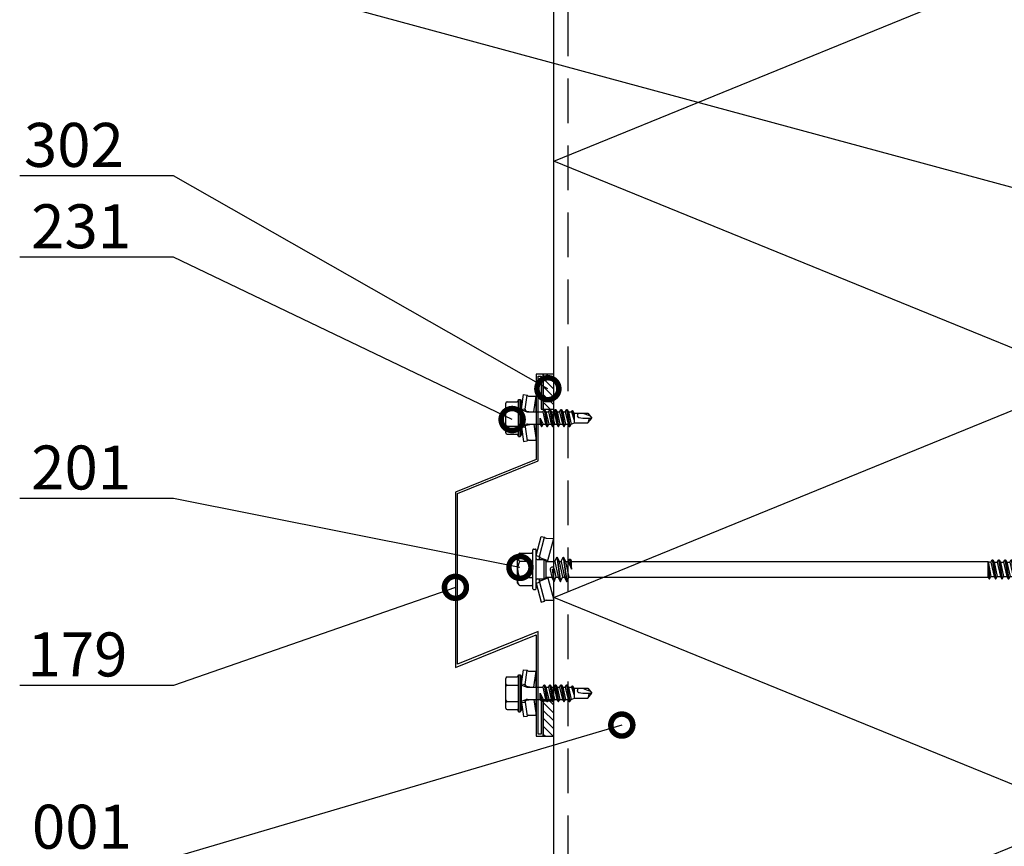
# Model space of a CAD drawing. Units: millimetres. Extents: x -822 to 17214, y -20795 to 214.
# Drawn here: x 3249 to 3529, y -6521 to -6286 of the extents above; entities that cross this region are included whole.
import ezdxf
from ezdxf import colors
from ezdxf.entities.mleader import LeaderData, LeaderLine
from ezdxf.math import Vec2, Vec3

# ---------------------------------------------------------------- set-up
doc = ezdxf.new("R2010")
doc.units = ezdxf.units.MM
doc.linetypes.add('DASHED', pattern=[19.05, 12.7, -6.35])
doc.layers.get('0').update_dxf_attribs({"color": 1})
for name, color, linetype in [('S-CONNECTORS', 7, 'Continuous'), ('S-FACADE', 7, 'Continuous'), ('S-MATERIALS', 2, 'Continuous'), ('S-TEXT', 4, 'Continuous')]:
    doc.layers.add(name, color=color, linetype=linetype)
doc.styles.add('Ruukki_det', font='arial.ttf')

# ---------------------------------------------------------------- blocks, each defined once
blk = doc.blocks.new('201_katk_2')
for p, q in [((-5.024188, 3.90882), (-3.566229, 9.35)), ((-4.058258, 3.65), (-2.600299, 9.09118)), ((-3.566229, 9.35), (-2.600299, 9.09118)), ((-2.176154, 8.825993), (0, 8.75)), ((-1.688079, 2.45), (0, 8.75)), ((0, 2.25), (0, 8.75)), ((-5.724188, 5.75), (-5.224188, 5.75)), ((-10.274188, 4), (-9.918457, 4.400802)), ((-10.274188, -4), (-10.274188, 4)), ((-9.674188, 4.618802), (-6.324188, 4.618802)), ((-5.924188, -5.55), (-5.924188, 5.55)), ((-5.024188, -5.55), (-5.024188, 5.55)), ((-5.024188, 3.90882), (-4.058258, 3.65)), ((-4.058258, 2.76), (-4.058258, 3.65)), ((-3.751722, 3.274515), (-1.688079, 2.45)), ((0.321347, 2.25), (0.880916, 3.45)), ((0.880916, 3.45), (0.980916, 3.45)), ((0.880916, 3.45), (1.785916, -3.45)), ((0.980916, 3.45), (1.540485, 2.25)), ((0.980916, 3.45), (1.885916, -3.45)), ((2.131347, 2.25), (2.690916, 3.45)), ((2.690916, 3.45), (3.595916, -3.45)), ((2.690916, 3.45), (2.790916, 3.45)), ((2.790916, 3.45), (3.695916, -3.45)), ((2.790916, 3.45), (3.350485, 2.25)), ((4.098416, 2.25), (4.3782, 2.85)), ((4.3782, 2.85), (4.723631, 2.85)), ((4.3782, 2.85), (5.003416, 0)), ((4.723631, 2.85), (5.003416, 2.25)), ((4.723631, 2.85), (5.003416, 0)), ((-9.674188, 2.309401), (-6.324188, 2.309401)), ((-4.724188, 2.76), (-2.684188, 2.76)), ((-2.684188, 2.76), (-2.174188, 2.25)), ((-2.684188, -2.76), (-2.684188, 2.76)), ((-2.174188, 2.25), (0.321347, 2.25)), ((-2.174188, -2.25), (-2.174188, 2.25)), ((-1.688079, 2.25), (-1.688079, 2.45)), ((-0.477466, 0.006724), (-0.467287, 0.031264)), ((-0.477466, 0.006724), (-0.024084, -3.45)), ((-0.467287, 0.031264), (-0.446202, 0.047427)), ((-0.446202, 0.047427), (-0.41986, 0.050882)), ((-0.41986, 0.050882), (-0.39532, 0.040703)), ((-0.39532, 0.040703), (-0.379157, 0.019618)), ((-0.379157, 0.019618), (0.075916, -3.45)), ((0.159289, 0.117826), (0.635485, -2.25)), ((0.321347, 2.25), (1.226347, -2.25)), ((1.540485, 2.25), (2.131347, 2.25)), ((1.540485, 2.25), (2.445485, -2.25)), ((2.131347, 2.25), (3.036347, -2.25)), ((3.350485, 2.25), (4.255485, -2.25)), ((3.350485, 2.25), (4.098416, 2.25)), ((4.098416, 2.25), (5.003416, 0)), ((5.003416, 0), (5.003416, 2.25)), ((5.003416, 2.25), (123.397396, 2.25)), ((123.397396, -2.25), (123.397396, 2.25)), ((123.397396, 2.25), (123.657203, -2.7)), ((123.397396, 2.25), (123.807203, -2.7)), ((123.397396, 2.25), (124.191141, -2.035)), ((123.397396, 2.25), (124.178266, 2.035)), ((124.178266, 2.035), (124.562203, 2.7)), ((124.178266, 2.035), (125.083266, -2.035)), ((124.562203, 2.7), (125.467203, -2.7)), ((124.562203, 2.7), (124.712203, 2.7)), ((124.712203, 2.7), (125.617203, -2.7)), ((124.712203, 2.7), (125.096141, 2.035)), ((125.096141, 2.035), (125.988266, 2.035)), ((125.096141, 2.035), (126.001141, -2.035)), ((125.988266, 2.035), (126.372203, 2.7)), ((125.988266, 2.035), (126.893266, -2.035)), ((126.372203, 2.7), (126.522203, 2.7)), ((126.372203, 2.7), (127.277203, -2.7)), ((126.522203, 2.7), (126.906141, 2.035)), ((126.522203, 2.7), (127.427203, -2.7)), ((126.906141, 2.035), (127.811141, -2.035)), ((126.906141, 2.035), (127.798266, 2.035)), ((127.798266, 2.035), (128.182203, 2.7)), ((127.798266, 2.035), (128.703266, -2.035)), ((128.182203, 2.7), (129.087203, -2.7)), ((128.182203, 2.7), (128.332203, 2.7)), ((128.332203, 2.7), (129.237203, -2.7)), ((128.332203, 2.7), (128.716141, 2.035)), ((128.716141, 2.035), (129.621141, -2.035)), ((128.716141, 2.035), (129.608266, 2.035)), ((129.608266, 2.035), (129.992203, 2.7)), ((129.608266, 2.035), (130.513266, -2.035)), ((129.992203, 2.7), (130.142203, 2.7)), ((129.992203, 2.7), (130.897203, -2.7)), ((130.142203, 2.7), (130.526141, 2.035)), ((130.142203, 2.7), (131.047203, -2.7)), ((130.526141, 2.035), (131.418266, 2.035)), ((130.526141, 2.035), (131.431141, -2.035)), ((131.418266, 2.035), (131.802203, 2.7)), ((131.418266, 2.035), (132.323266, -2.035)), ((131.802203, 2.7), (132.707203, -2.7)), ((131.802203, 2.7), (131.952203, 2.7)), ((131.952203, 2.7), (132.857203, -2.7)), ((131.952203, 2.7), (132.336141, 2.035)), ((132.336141, 2.035), (133.241141, -2.035)), ((132.336141, 2.035), (133.228266, 2.035)), ((133.228266, 2.035), (133.612203, 2.7)), ((133.228266, 2.035), (134.133266, -2.035)), ((133.612203, 2.7), (133.762203, 2.7)), ((133.612203, 2.7), (134.517203, -2.7)), ((133.762203, 2.7), (134.146141, 2.035)), ((133.762203, 2.7), (134.667203, -2.7)), ((134.146141, 2.035), (135.038266, 2.035)), ((134.146141, 2.035), (135.051141, -2.035)), ((135.038266, 2.035), (135.422203, 2.7)), ((135.038266, 2.035), (135.943266, -2.035)), ((135.422203, 2.7), (136.327203, -2.7)), ((135.422203, 2.7), (135.572203, 2.7)), ((135.572203, 2.7), (136.477203, -2.7)), ((135.572203, 2.7), (135.956141, 2.035)), ((135.956141, 2.035), (136.861141, -2.035)), ((135.956141, 2.035), (136.848266, 2.035)), ((136.848266, 2.035), (137.232203, 2.7)), ((136.848266, 2.035), (137.753266, -2.035)), ((137.232203, 2.7), (137.382203, 2.7)), ((137.232203, 2.7), (138.137203, -2.7)), ((137.382203, 2.7), (137.766141, 2.035)), ((137.382203, 2.7), (138.287203, -2.7)), ((137.766141, 2.035), (138.658266, 2.035)), ((137.766141, 2.035), (138.671141, -2.035)), ((138.658266, 2.035), (139.042203, 2.7)), ((138.658266, 2.035), (139.563266, -2.035)), ((139.042203, 2.7), (139.947203, -2.7)), ((139.042203, 2.7), (139.192203, 2.7)), ((139.192203, 2.7), (140.097203, -2.7)), ((139.192203, 2.7), (139.576141, 2.035)), ((139.576141, 2.035), (140.481141, -2.035)), ((139.576141, 2.035), (140.468266, 2.035)), ((140.468266, 2.035), (140.852203, 2.7)), ((140.468266, 2.035), (141.373266, -2.035)), ((140.852203, 2.7), (141.002203, 2.7)), ((140.852203, 2.7), (141.757203, -2.7)), ((141.002203, 2.7), (141.386141, 2.035)), ((141.002203, 2.7), (141.907203, -2.7)), ((141.386141, 2.035), (142.278266, 2.035)), ((141.386141, 2.035), (142.291141, -2.035)), ((142.278266, 2.035), (142.662203, 2.7)), ((142.278266, 2.035), (143.183266, -2.035)), ((142.662203, 2.7), (143.567203, -2.7)), ((142.662203, 2.7), (142.812203, 2.7)), ((142.812203, 2.7), (143.717203, -2.7)), ((142.812203, 2.7), (143.196141, 2.035)), ((143.196141, 2.035), (144.101141, -2.035)), ((143.196141, 2.035), (144.088266, 2.035)), ((144.088266, 2.035), (144.472203, 2.7)), ((144.088266, 2.035), (144.993266, -2.035)), ((144.472203, 2.7), (144.622203, 2.7)), ((144.472203, 2.7), (145.377203, -2.7)), ((144.622203, 2.7), (145.006141, 2.035)), ((144.622203, 2.7), (145.527203, -2.7)), ((145.006141, 2.035), (145.898266, 2.035)), ((145.006141, 2.035), (145.911141, -2.035)), ((145.898266, 2.035), (146.282203, 2.7)), ((145.898266, 2.035), (146.803266, -2.035)), ((146.282203, 2.7), (147.187203, -2.7)), ((146.282203, 2.7), (146.432203, 2.7)), ((146.432203, 2.7), (147.337203, -2.7)), ((146.432203, 2.7), (146.816141, 2.035)), ((146.816141, 2.035), (147.721141, -2.035)), ((146.816141, 2.035), (147.708266, 2.035)), ((147.708266, 2.035), (148.092203, 2.7)), ((147.708266, 2.035), (148.613266, -2.035)), ((148.092203, 2.7), (148.242203, 2.7)), ((148.092203, 2.7), (148.997203, -2.7)), ((148.242203, 2.7), (148.626141, 2.035)), ((148.242203, 2.7), (149.147203, -2.7)), ((148.626141, 2.035), (149.518266, 2.035)), ((148.626141, 2.035), (149.531141, -2.035)), ((149.518266, 2.035), (149.902203, 2.7)), ((149.518266, 2.035), (150.423266, -2.035)), ((149.902203, 2.7), (150.807203, -2.7)), ((149.902203, 2.7), (150.052203, 2.7)), ((150.052203, 2.7), (150.957203, -2.7)), ((150.052203, 2.7), (150.436141, 2.035)), ((150.436141, 2.035), (151.341141, -2.035)), ((150.436141, 2.035), (151.328266, 2.035)), ((151.328266, 2.035), (151.712203, 2.7)), ((151.328266, 2.035), (152.233266, -2.035)), ((151.712203, 2.7), (151.862203, 2.7)), ((151.712203, 2.7), (152.617203, -2.7)), ((151.862203, 2.7), (152.246141, 2.035)), ((151.862203, 2.7), (152.767203, -2.7)), ((152.246141, 2.035), (153.138266, 2.035)), ((152.246141, 2.035), (153.151141, -2.035)), ((153.138266, 2.035), (153.522203, 2.7)), ((153.138266, 2.035), (154.043266, -2.035)), ((153.522203, 2.7), (154.427203, -2.7)), ((153.522203, 2.7), (153.672203, 2.7)), ((153.672203, 2.7), (154.577203, -2.7)), ((153.672203, 2.7), (154.056141, 2.035)), ((154.056141, 2.035), (154.961141, -2.035)), ((154.056141, 2.035), (154.948266, 2.035)), ((154.948266, 2.035), (155.332203, 2.7)), ((154.948266, 2.035), (155.853266, -2.035)), ((155.332203, 2.7), (155.482203, 2.7)), ((155.332203, 2.7), (156.237203, -2.7)), ((155.482203, 2.7), (155.866141, 2.035)), ((155.482203, 2.7), (156.387203, -2.7)), ((155.866141, 2.035), (156.758266, 2.035)), ((155.866141, 2.035), (156.771141, -2.035)), ((156.758266, 2.035), (157.142203, 2.7)), ((156.758266, 2.035), (157.361969, -0.679997)), ((157.142203, 2.7), (157.361969, 1.388688)), ((157.142203, 2.7), (157.292203, 2.7)), ((157.292203, 2.7), (157.361969, 2.283716)), ((157.292203, 2.7), (157.361969, 2.579161)), ((157.361969, 2.579161), (157.361969, -2.035)), ((-9.674188, -2.309401), (-6.324188, -2.309401)), ((-4.724188, -2.76), (-2.684188, -2.76)), ((-4.058258, -3.65), (-4.058258, -2.76)), ((-3.751722, -3.274515), (-1.688079, -2.45)), ((-2.684188, -2.76), (-2.174188, -2.25)), ((-2.174188, -2.25), (-0.583653, -2.25)), ((-1.688079, -2.45), (-1.688079, -2.25)), ((-1.688079, -2.45), (0, -8.75)), ((-1.012457, -0.117826), (-0.583653, -2.25)), ((-0.583653, -2.25), (-0.024084, -3.45)), ((0.075916, -3.45), (0.635485, -2.25)), ((0.635485, -2.25), (1.226347, -2.25)), ((1.226347, -2.25), (1.785916, -3.45)), ((1.885916, -3.45), (2.445485, -2.25)), ((2.445485, -2.25), (3.036347, -2.25)), ((3.036347, -2.25), (3.595916, -3.45)), ((3.695916, -3.45), (4.255485, -2.25)), ((4.255485, -2.25), (123.397396, -2.25)), ((123.397396, -2.25), (123.657203, -2.7)), ((123.657203, -2.7), (123.807203, -2.7)), ((123.807203, -2.7), (124.191141, -2.035)), ((124.191141, -2.035), (125.083266, -2.035)), ((125.083266, -2.035), (125.467203, -2.7)), ((125.467203, -2.7), (125.617203, -2.7)), ((125.617203, -2.7), (126.001141, -2.035)), ((126.001141, -2.035), (126.893266, -2.035)), ((126.893266, -2.035), (127.277203, -2.7)), ((127.277203, -2.7), (127.427203, -2.7)), ((127.427203, -2.7), (127.811141, -2.035)), ((127.811141, -2.035), (128.703266, -2.035)), ((128.703266, -2.035), (129.087203, -2.7)), ((129.087203, -2.7), (129.237203, -2.7)), ((129.237203, -2.7), (129.621141, -2.035)), ((129.621141, -2.035), (130.513266, -2.035)), ((130.513266, -2.035), (130.897203, -2.7)), ((130.897203, -2.7), (131.047203, -2.7)), ((131.047203, -2.7), (131.431141, -2.035)), ((131.431141, -2.035), (132.323266, -2.035)), ((132.323266, -2.035), (132.707203, -2.7)), ((132.707203, -2.7), (132.857203, -2.7)), ((132.857203, -2.7), (133.241141, -2.035)), ((133.241141, -2.035), (134.133266, -2.035)), ((134.133266, -2.035), (134.517203, -2.7)), ((134.517203, -2.7), (134.667203, -2.7)), ((134.667203, -2.7), (135.051141, -2.035)), ((135.051141, -2.035), (135.943266, -2.035)), ((135.943266, -2.035), (136.327203, -2.7)), ((136.327203, -2.7), (136.477203, -2.7)), ((136.477203, -2.7), (136.861141, -2.035)), ((136.861141, -2.035), (137.753266, -2.035)), ((137.753266, -2.035), (138.137203, -2.7)), ((138.137203, -2.7), (138.287203, -2.7)), ((138.287203, -2.7), (138.671141, -2.035)), ((138.671141, -2.035), (139.563266, -2.035)), ((139.563266, -2.035), (139.947203, -2.7)), ((139.947203, -2.7), (140.097203, -2.7)), ((140.097203, -2.7), (140.481141, -2.035)), ((140.481141, -2.035), (141.373266, -2.035)), ((141.373266, -2.035), (141.757203, -2.7)), ((141.757203, -2.7), (141.907203, -2.7)), ((141.907203, -2.7), (142.291141, -2.035)), ((142.291141, -2.035), (143.183266, -2.035)), ((143.183266, -2.035), (143.567203, -2.7)), ((143.567203, -2.7), (143.717203, -2.7)), ((143.717203, -2.7), (144.101141, -2.035)), ((144.101141, -2.035), (144.993266, -2.035)), ((144.993266, -2.035), (145.377203, -2.7)), ((145.377203, -2.7), (145.527203, -2.7)), ((145.527203, -2.7), (145.911141, -2.035)), ((145.911141, -2.035), (146.803266, -2.035)), ((146.803266, -2.035), (147.187203, -2.7)), ((147.187203, -2.7), (147.337203, -2.7)), ((147.337203, -2.7), (147.721141, -2.035)), ((147.721141, -2.035), (148.613266, -2.035)), ((148.613266, -2.035), (148.997203, -2.7)), ((148.997203, -2.7), (149.147203, -2.7)), ((149.147203, -2.7), (149.531141, -2.035)), ((149.531141, -2.035), (150.423266, -2.035)), ((150.423266, -2.035), (150.807203, -2.7)), ((150.807203, -2.7), (150.957203, -2.7)), ((150.957203, -2.7), (151.341141, -2.035)), ((151.341141, -2.035), (152.233266, -2.035)), ((152.233266, -2.035), (152.617203, -2.7)), ((152.617203, -2.7), (152.767203, -2.7)), ((152.767203, -2.7), (153.151141, -2.035)), ((153.151141, -2.035), (154.043266, -2.035)), ((154.043266, -2.035), (154.427203, -2.7)), ((154.427203, -2.7), (154.577203, -2.7)), ((154.577203, -2.7), (154.961141, -2.035)), ((154.961141, -2.035), (155.853266, -2.035)), ((155.853266, -2.035), (156.237203, -2.7)), ((156.237203, -2.7), (156.387203, -2.7)), ((156.387203, -2.7), (156.771141, -2.035)), ((156.771141, -2.035), (157.361969, -2.035)), ((-10.274188, -4), (-9.918457, -4.400802)), ((-9.674188, -4.618802), (-6.324188, -4.618802)), ((-5.024188, -3.90882), (-4.058258, -3.65)), ((-5.024188, -3.90882), (-3.566229, -9.35)), ((-4.058258, -3.65), (-2.600299, -9.09118)), ((-0.024084, -3.45), (0.075916, -3.45)), ((0, -8.75), (0, -3.45)), ((1.785916, -3.45), (1.885916, -3.45)), ((3.595916, -3.45), (3.695916, -3.45)), ((-5.724188, -5.75), (-5.224188, -5.75)), ((-3.566229, -9.35), (-2.600299, -9.09118)), ((-2.176154, -8.825993), (0, -8.75))]:
    blk.add_line(p, q)
for points in [[(-6.324188, 2.309401), (-5.924188, 2.509401)], [(-5.924188, -2.509401), (-6.324188, -2.309401)]]:
    blk.add_lwpolyline(points)
for centre, radius, start, end in [((-2.158704, 9.325688), 0.5, 207.970493, 268), ((-5.724188, 5.55), 0.2, 90, 180), ((-5.224188, 5.55), 0.2, 0, 90), ((-8.863077, 3.464102), 1.411111, 138.409399, 234.914152), ((-8.863077, 3.464102), 1.411111, 125.085848, 138.409399), ((-6.324188, 5.018802), 0.4, 270, 0), ((-4.724188, 3.06), 0.3, 180, 270), ((-3.566208, 3.73883), 0.500004, 190.233409, 248.22115), ((-5.529744, 0), 4.744444, 150.872218, 209.127782), ((-0.426584, 0), 0.597604, 11.371133, 191.371133), ((-8.863077, -3.464102), 1.411111, 125.085848, 221.590601), ((-4.724188, -3.06), 0.3, 90, 180), ((-8.863077, -3.464102), 1.411111, 221.590601, 234.914152), ((-6.324188, -5.018802), 0.4, 0, 90), ((-5.724188, -5.55), 0.2, 180, 270), ((-5.224188, -5.55), 0.2, 270, 0), ((-3.566208, -3.73883), 0.500004, 111.77885, 169.766591), ((-2.158704, -9.325688), 0.5, 92, 152.029507)]:
    blk.add_arc(centre, radius, start, end)
blk = doc.blocks.new('302')
at = {"layer": 'S-MATERIALS'}
h = blk.add_hatch(dxfattribs=at)
h.set_pattern_fill('ANSI31', color=256, scale=0.5, style=0)
h.set_pattern_definition([(45, (0, -3), (-1.12253, 1.12253), [])])
h.paths.add_polyline_path([(0, -3), (0, 0), (-10, 0), (-10, -3)])
blk.add_lwpolyline([(0, -3), (0, 0), (-10, 0), (-10, -3)], close=True)
blk = doc.blocks.new('231')
for p, q in [((-4.216, 8.642848), (-2.308, 8.642848)), ((-2.308, 8.642848), (0, 8.642848)), ((0, 8.642848), (2.308, 8.642848)), ((0, 8.642848), (2.308, 8.642848)), ((2.308, 8.642848), (4.216, 8.642848)), ((2.308, 8.642848), (4.216, 8.642848)), ((-4.616, 8.242848), (-4.616, 5.442848)), ((-2.308, 8.242848), (-2.308, 5.042848)), ((2.308, 8.242848), (2.308, 5.042848)), ((4.616, 8.242848), (4.616, 5.442848)), ((-2.639173, 4.142848), (-6.65, 3.579163)), ((-6.65, 3.579163), (-6.510827, 2.588895)), ((-2.5, 3.15258), (-6.510827, 2.588895)), ((-5.25, 5.042848), (-5.25, 4.541418)), ((-5.25, 5.042848), (0, 5.042848)), ((-5.25, 4.541418), (0, 4.541418)), ((-5.25, 4.541418), (-4.775, 4.142848)), ((-4.775, 4.142848), (0, 4.142848)), ((-2.639173, 4.142848), (0, 4.142848)), ((-2.639173, 4.142848), (-2.5, 3.15258)), ((-2.5, 3.15258), (-1.936902, 3.15258)), ((-2.3, 4.142848), (-1.811124, 2.809549)), ((0, 5.042848), (5.25, 5.042848)), ((0, 4.541418), (5.25, 4.541418)), ((0, 4.142848), (4.775, 4.142848)), ((0, 4.142848), (2.639173, 4.142848)), ((2.3, 4.142848), (1.811124, 2.809549)), ((1.936902, 3.15258), (2.5, 3.15258)), ((2.639173, 4.142848), (2.5, 3.15258)), ((2.5, 3.15258), (6.510827, 2.588895)), ((2.639173, 4.142848), (6.65, 3.579163)), ((5.25, 4.541418), (4.775, 4.142848)), ((5.25, 5.042848), (5.25, 4.541418)), ((6.65, 3.579163), (6.510827, 2.588895)), ((-6.25, 2.149809), (-6.25, 0)), ((-1.75, 0.632434), (-6.25, 0)), ((-6.25, 0), (-1.75, 0)), ((-1.990956, 2.725441), (-1.75, 1.358912)), ((-1.75, 2.465294), (-1.75, -1.096874)), ((1.990956, 2.725441), (1.75, 1.358912)), ((1.75, 2.465294), (1.75, -1.891874)), ((1.75, 0.632434), (6.25, 0)), ((1.75, 0), (6.25, 0)), ((6.25, 2.149809), (6.25, 0)), ((-1.75, -1.096874), (-2.4, -1.472152)), ((0, -1.144652), (-2.4, -1.472152)), ((0, -1.144652), (-2.4, -1.612152)), ((-2.4, -1.472152), (-2.4, -1.612152)), ((-2.4, -1.612152), (-1.75, -1.98743)), ((2.4, -2.267152), (-2.4, -3.062152)), ((2.4, -2.407152), (-2.4, -3.202152)), ((-1.75, -2.686874), (-2.4, -3.062152)), ((-1.75, -1.096874), (0, -1.144652)), ((0, -1.144652), (-1.75, -1.98743)), ((1.75, -1.891874), (-1.75, -2.686874)), ((-1.75, -1.98743), (-1.75, -2.686874)), ((1.75, -2.78243), (-1.75, -3.57743)), ((1.75, -1.891874), (2.4, -2.267152)), ((2.4, -2.407152), (1.75, -2.78243)), ((1.75, -2.78243), (1.75, -3.481874)), ((2.4, -2.267152), (2.4, -2.407152)), ((-2.4, -3.062152), (-2.4, -3.202152)), ((-2.4, -3.202152), (-1.75, -3.57743)), ((2.4, -3.857152), (-2.4, -4.652152)), ((2.4, -3.997152), (-2.4, -4.792152)), ((-1.75, -4.276874), (-2.4, -4.652152)), ((-2.4, -4.652152), (-2.4, -4.792152)), ((-2.4, -4.792152), (-1.75, -5.16743)), ((2.4, -5.447152), (-2.4, -6.242152)), ((2.4, -5.587152), (-2.4, -6.382152)), ((1.75, -3.481874), (-1.75, -4.276874)), ((-1.75, -3.57743), (-1.75, -4.276874)), ((1.75, -4.37243), (-1.75, -5.16743)), ((1.75, -5.071874), (-1.75, -5.866874)), ((-1.75, -5.16743), (-1.75, -5.866874)), ((1.75, -3.481874), (2.4, -3.857152)), ((2.4, -3.997152), (1.75, -4.37243)), ((1.75, -4.37243), (1.75, -5.071874)), ((1.75, -5.071874), (2.4, -5.447152)), ((2.4, -5.587152), (1.75, -5.96243)), ((2.4, -3.857152), (2.4, -3.997152)), ((2.4, -5.447152), (2.4, -5.587152)), ((-1.75, -5.866874), (-2.4, -6.242152)), ((-2.4, -6.242152), (-2.4, -6.382152)), ((-2.4, -6.382152), (-1.75, -6.75743)), ((2.4, -7.037152), (-2.4, -7.832152)), ((2.4, -7.177152), (-2.4, -7.972152)), ((-1.75, -7.456874), (-2.4, -7.832152)), ((-2.4, -7.832152), (-2.4, -7.972152)), ((-2.4, -7.972152), (-1.75, -8.34743)), ((1.75, -5.96243), (-1.75, -6.75743)), ((1.75, -6.661874), (-1.75, -7.456874)), ((-1.75, -6.75743), (-1.75, -7.456874)), ((1.75, -7.55243), (-1.75, -8.34743)), ((1.75, -8.251874), (-1.75, -9.046874)), ((-1.75, -8.34743), (-1.75, -9.046874)), ((1.75, -5.96243), (1.75, -6.661874)), ((1.75, -6.661874), (2.4, -7.037152)), ((2.4, -7.177152), (1.75, -7.55243)), ((1.75, -7.55243), (1.75, -8.251874)), ((1.75, -8.251874), (2.4, -8.627152)), ((2.4, -7.037152), (2.4, -7.177152)), ((2.4, -8.627152), (-2.4, -9.422152)), ((2.4, -8.767152), (-2.4, -9.562152)), ((-1.75, -9.046874), (-2.4, -9.422152)), ((-2.4, -9.422152), (-2.4, -9.562152)), ((-2.4, -9.562152), (-1.75, -9.93743)), ((1.75, -9.14243), (-1.75, -9.93743)), ((-1.75, -9.93743), (-1.4, -10.934502)), ((-1.4, -10.934502), (1.4, -10.934502)), ((-1.4, -10.934502), (-1.4, -14.682413)), ((1.75, -9.993918), (-0.276418, -10.677106)), ((2.123582, -10.209606), (-0.276418, -10.677106)), ((2.123582, -10.349606), (-0.276418, -10.677106)), ((-0.276418, -10.677106), (1.473582, -10.724883)), ((1.473582, -10.724883), (1.4, -10.934502)), ((1.4, -10.934502), (1.4, -14.682413)), ((2.123582, -10.349606), (1.473582, -10.724883)), ((2.4, -8.767152), (1.75, -9.14243)), ((1.75, -9.14243), (1.75, -9.993918)), ((1.75, -9.993918), (2.123582, -10.209606)), ((2.123582, -10.209606), (2.123582, -10.349606)), ((2.4, -8.627152), (2.4, -8.767152)), ((0.175736, -12.151042), (0, -13.282413)), ((0, -13.282413), (0, -15.857152)), ((0.37039, -11.804205), (0.175736, -12.151042)), ((0.6, -11.682413), (0.37039, -11.804205)), ((-1.4, -14.682413), (0, -15.857152)), ((1.4, -14.682413), (0, -15.857152))]:
    blk.add_line(p, q)
for centre, radius, start, end in [((-4.216, 8.242848), 0.4, 90, 180), ((-2.708, 8.242848), 0.4, 0, 90), ((-1.908, 8.242848), 0.4, 90, 180), ((1.908, 8.242848), 0.4, 0, 90), ((2.708, 8.242848), 0.4, 90, 180), ((4.216, 8.242848), 0.4, 0, 90), ((-5.016, 5.442848), 0.4, 270, 0), ((-2.5, 2.635683), 0.516897, 10, 90), ((-2.75, 2.465294), 1, 0, 20.136303), ((2.75, 2.465294), 1, 159.863697, 180), ((2.5, 2.635683), 0.516897, 90, 170), ((5.016, 5.442848), 0.4, 180, 270), ((-6.75, 2.149809), 0.5, 0, 61.422555), ((6.75, 2.149809), 0.5, 118.577445, 180), ((0.6, -12.682413), 1, 36.869898, 90), ((19.628005, -21.512834), 20, 155.699579, 162.063843), ((-5.867972, -34.176956), 20, 72.938466, 77.091273)]:
    blk.add_arc(centre, radius, start, end)
blk = doc.blocks.new('_DotSmall')
at = {"color": 0, "linetype": 'ByBlock', "const_width": 0.5}
blk.add_lwpolyline([(-0.0625, 0, 1), (0.0625, 0, 1)], format="xyb", close=True, dxfattribs=at)

msp = doc.modelspace()

# ---------------------------------------------------------------- linework, layer by layer
at = {"layer": 'S-FACADE'}
msp.add_lwpolyline([(3401.07, -6630.22), (3401.07, -5940.45), (3553.07, -5940.45), (3553.07, -6630.22)], dxfattribs=at)
at = {"layer": 'S-FACADE', "linetype": 'DASHED'}
msp.add_lwpolyline([(3405.07, -5940.45), (3405.07, -6630.22)], dxfattribs=at)
at = {"layer": 'S-FACADE'}
msp.add_lwpolyline([(3396.67, -6411.09), (3396.67, -6387.04), (3397.47, -6387.04), (3397.47, -6396.44), (3398.07, -6396.44), (3398.07, -6386.44), (3396.07, -6386.44), (3396.07, -6410.68), (3373.13, -6419.98), (3373.13, -6469.81), (3396.07, -6460.51), (3396.07, -6489.39), (3398.07, -6489.39), (3398.07, -6479.39), (3397.47, -6479.39), (3397.47, -6488.79), (3396.67, -6488.79), (3396.67, -6459.62), (3373.73, -6468.92), (3373.73, -6420.38)], close=True, dxfattribs=at)
at = {"layer": 'S-MATERIALS'}
msp.add_lwpolyline([(3539.13, -6630.22), (3401.07, -6573.91), (3553.07, -6511.91), (3401.07, -6449.91), (3553.07, -6387.91), (3401.07, -6325.91), (3553.07, -6263.91), (3401.07, -6201.91), (3553.07, -6139.91), (3401.07, -6077.91), (3553.07, -6015.91), (3401.07, -5953.91), (3434.07, -5940.45)], dxfattribs=at)

# ---------------------------------------------------------------- block references
at = {"layer": 'S-CONNECTORS'}
for name, p, rotation in [('302', (3398.07, -6386.44), 90.000000000464), ('231', (3396.07, -6398.94), 90), ('231', (3396.07, -6477.15), 90), ('302', (3398.07, -6479.39), 90.000000000464)]:
    msp.add_blockref(name, p, dxfattribs=dict(at, rotation=rotation))
msp.add_blockref('201_katk_2', (3401.07, -6441.92), dxfattribs=at)

# ---------------------------------------------------------------- leaders
at = {"layer": 'S-TEXT'}
ml = msp.add_multileader_mtext('Standard', dxfattribs=at)
ml.set_content('326', color=256, style='Ruukki_det')
ml.set_leader_properties(color=256, linetype='ByLayer', lineweight=-1)
ml.set_arrow_properties(name='DOTSMALL')
ml.build(insert=Vec2(0, 0))
ml.multileader.update_dxf_attribs({"text_left_attachment_type": 5, "text_right_attachment_type": 5, "dogleg_length": 1, "arrow_head_size": 12.5, "scale": 5})
ctx = ml.context
ctx.base_point, ctx.scale, ctx.char_height, ctx.arrow_head_size, ctx.landing_gap_size, ctx.plane_origin = Vec3(3240.42, -6268.84), 5, 12.5, 12.5, 10, Vec3(3550.9, -6338.79)
ctx.left_attachment, ctx.right_attachment = 5, 5
notes = []
notes.append((ctx, [(0, (1, 1, 0), (3293.02, -6268.84), (-1, 0), 5, [(0, [(3550.9, -6338.79)], 0, [])])]))
ctx.mtext.insert, ctx.mtext.flow_direction = Vec3(3250.42, -6253.79), 5
ml = msp.add_multileader_mtext('Standard', dxfattribs=at)
ml.set_content('302', color=256, style='Ruukki_det')
ml.set_leader_properties(color=256, linetype='ByLayer', lineweight=-1)
ml.set_arrow_properties(name='DOTSMALL')
ml.build(insert=Vec2(0, 0))
ml.multileader.update_dxf_attribs({"text_left_attachment_type": 5, "text_right_attachment_type": 5, "dogleg_length": 1, "arrow_head_size": 12.5, "scale": 5})
ctx = ml.context
ctx.base_point, ctx.scale, ctx.char_height, ctx.arrow_head_size, ctx.landing_gap_size, ctx.plane_origin = Vec3(3240.54, -6330.12), 5, 12.5, 12.5, 10, Vec3(3399.4, -6405.94)
ctx.left_attachment, ctx.right_attachment = 5, 5
notes.append((ctx, [(0, (1, 1, 0), (3293.02, -6330.12), (-1, 0), 5, [(0, [(3399.4, -6390.61)], 0, [])])]))
ctx.mtext.insert, ctx.mtext.flow_direction = Vec3(3250.54, -6315.06), 5
ml = msp.add_multileader_mtext('Standard', dxfattribs=at)
ml.set_content('231', color=256, style='Ruukki_det')
ml.set_leader_properties(color=256, linetype='ByLayer', lineweight=-1)
ml.set_arrow_properties(name='DOTSMALL')
ml.build(insert=Vec2(0, 0))
ml.multileader.update_dxf_attribs({"text_left_attachment_type": 5, "text_right_attachment_type": 5, "dogleg_length": 1, "arrow_head_size": 12.5, "scale": 5})
ctx = ml.context
ctx.base_point, ctx.scale, ctx.char_height, ctx.arrow_head_size, ctx.landing_gap_size, ctx.plane_origin = Vec3(3242.61, -6353.24), 5, 12.5, 12.5, 10, Vec3(3389.24, -6399.37)
ctx.left_attachment, ctx.right_attachment = 5, 5
notes.append((ctx, [(0, (1, 1, 0), (3293.02, -6353.24), (-1, 0), 5, [(0, [(3389.24, -6399.37)], 0, [])])]))
ctx.mtext.insert, ctx.mtext.flow_direction = Vec3(3252.61, -6338.19), 5
ml = msp.add_multileader_mtext('Standard', dxfattribs=at)
ml.set_content('201', color=256, style='Ruukki_det')
ml.set_leader_properties(color=256, linetype='ByLayer', lineweight=-1)
ml.set_arrow_properties(name='DOTSMALL')
ml.build(insert=Vec2(0, 0))
ml.multileader.update_dxf_attribs({"text_left_attachment_type": 5, "text_right_attachment_type": 5, "dogleg_length": 1, "arrow_head_size": 12.5, "scale": 5})
ctx = ml.context
ctx.base_point, ctx.scale, ctx.char_height, ctx.arrow_head_size, ctx.landing_gap_size, ctx.plane_origin = Vec3(3242.61, -6421.8), 5, 12.5, 12.5, 10, Vec3(3391.47, -6441.39)
ctx.left_attachment, ctx.right_attachment = 5, 5
notes.append((ctx, [(0, (1, 1, 0), (3293.02, -6421.8), (-1, 0), 5, [(0, [(3391.47, -6441.39)], 0, [])])]))
ctx.mtext.insert, ctx.mtext.flow_direction = Vec3(3252.61, -6406.75), 5
ml = msp.add_multileader_mtext('Standard', dxfattribs=at)
ml.set_content('179', color=256, style='Ruukki_det')
ml.set_leader_properties(color=256, linetype='ByLayer', lineweight=-1)
ml.set_arrow_properties(name='DOTSMALL')
ml.build(insert=Vec2(0, 0))
ml.multileader.update_dxf_attribs({"text_left_attachment_type": 5, "text_right_attachment_type": 5, "dogleg_length": 1, "arrow_head_size": 12.5, "scale": 5})
ctx = ml.context
ctx.base_point, ctx.scale, ctx.char_height, ctx.arrow_head_size, ctx.landing_gap_size, ctx.plane_origin = Vec3(3241.56, -6474.93), 5, 12.5, 12.5, 10, Vec3(3374.04, -6447.06)
ctx.left_attachment, ctx.right_attachment = 5, 5
notes.append((ctx, [(0, (1, 1, 0), (3293.02, -6474.93), (-1, 0), 5, [(0, [(3373.13, -6447.06)], 0, [])])]))
ctx.mtext.insert, ctx.mtext.flow_direction = Vec3(3251.56, -6459.88), 5
ml = msp.add_multileader_mtext('Standard', dxfattribs=at)
ml.set_content('001', color=256, style='Ruukki_det')
ml.set_leader_properties(color=256, linetype='ByLayer', lineweight=-1)
ml.set_arrow_properties(name='DOTSMALL')
ml.build(insert=Vec2(0, 0))
ml.multileader.update_dxf_attribs({"text_left_attachment_type": 5, "text_right_attachment_type": 5, "dogleg_length": 1, "arrow_head_size": 12.5, "scale": 5})
ctx = ml.context
ctx.base_point, ctx.scale, ctx.char_height, ctx.arrow_head_size, ctx.landing_gap_size, ctx.plane_origin = Vec3(3242.82, -6523.89), 5, 12.5, 12.5, 10, Vec3(3420.4, -6486.2)
ctx.left_attachment, ctx.right_attachment = 5, 5
notes.append((ctx, [(0, (1, 1, 0), (3293.02, -6523.89), (-1, 0), 5, [(0, [(3420.4, -6486.2)], 0, [])])]))
ctx.mtext.insert, ctx.mtext.flow_direction = Vec3(3252.82, -6508.84), 5
for ctx, leaders in notes:
    for number, flags, end, landing, length, lines in leaders:
        leader = LeaderData()
        leader.index, (leader.has_last_leader_line, leader.has_dogleg_vector, leader.attachment_direction) = number, flags
        leader.last_leader_point, leader.dogleg_vector, leader.dogleg_length = Vec3(end), Vec3(landing), length
        for number, points, colour, breaks in lines:
            line = LeaderLine()
            line.index, line.vertices, line.color, line.breaks = number, Vec3.list(points), colors.encode_raw_color(colour), breaks
            leader.lines.append(line)
        ctx.leaders.append(leader)

doc.saveas('drawing.dxf')
